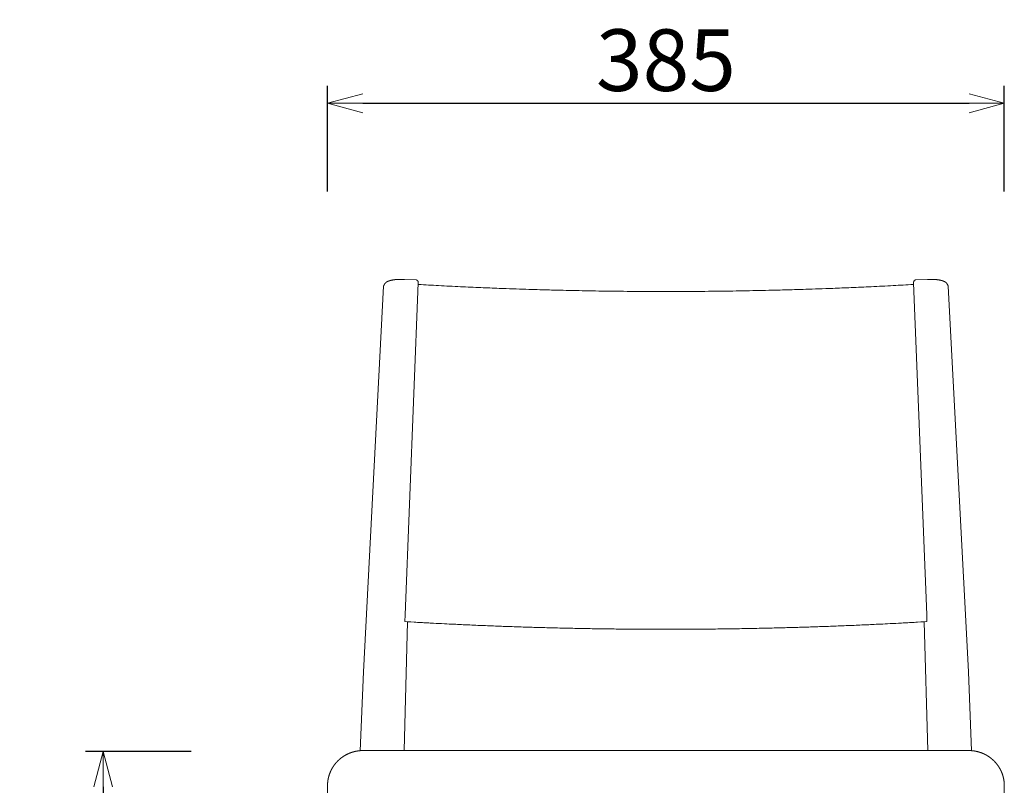
# Model space of a CAD drawing. Extents: x 38736 to 40428, y -6775 to -4852.
# Drawn here: x 38736 to 39296, y -5935 to -5500 of the extents above; entities that cross this region are included whole.
import ezdxf

# ---------------------------------------------------------------- set-up
doc = ezdxf.new("R2010")
doc.units = 0
doc.header["$LTSCALE"] = 0.5
doc.layers.get('0').update_dxf_attribs({"linetype": 'CONTINUOUS', "lineweight": 30})
doc.layers.get('Defpoints').update_dxf_attribs({"linetype": 'CONTINUOUS'})
doc.layers.add('1DIM', color=8, linetype='CONTINUOUS', lineweight=18)
doc.styles.get("Standard").update_dxf_attribs({"font": 'romans.shx', "bigfont": 'extfont2.shx'})
doc.dimstyles.new('NEWX10', dxfattribs={"dimtxt": 3.5, "dimasz": 2, "dimexe": 1, "dimexo": 0, "dimgap": 0.7, "dimtad": 1, "dimdsep": 46, "dimtxsty": 'STANDARD', "dimblk1": 'OPEN30', "dimblk2": 'OPEN30', "dimsah": 1, "dimcen": 0, "dimclrd": 256, "dimclre": 256, "dimclrt": 201, "dimadec": 1, "dimazin": 2, "dimtfac": 0.7, "dimtdec": 4, "dimtmove": 0, "dimatfit": 3, "dimldrblk": 'OPEN30', "dimfxl": 1, "dimtolj": 1, "dimarcsym": 0})

# ---------------------------------------------------------------- blocks, each defined once
blk = doc.blocks.new('_OPEN30')
at = {"color": 0, "linetype": 'ByBlock'}
for p, q in [((-1, 0.268), (0, 0)), ((0, 0), (-1, -0.268)), ((0, 0), (-1, 0))]:
    blk.add_line(p, q, dxfattribs=at)
blk = doc.blocks.new('*D314')
at = {"layer": '1DIM', "lineweight": -2}
for p, q in [((38911.14, -5597.26), (38911.14, -5537.26)), ((39295.78, -5597.26), (39295.78, -5537.26)), ((38931.14, -5547.26), (39275.78, -5547.26))]:
    blk.add_line(p, q, dxfattribs=at)
at = {"layer": 'Defpoints', "color": 0}
for p in [(39295.78, -5547.26), (38911.14, -5647.26), (39295.78, -5647.26)]:
    blk.add_point(p, dxfattribs=at)
at = {"layer": '1DIM', "lineweight": -2, "xscale": 20, "yscale": 20, "zscale": 20, "rotation": 180}
blk.add_blockref('_OPEN30', (38911.14, -5547.26), dxfattribs=at)
at = {"layer": '1DIM', "lineweight": -2, "xscale": 20, "yscale": 20, "zscale": 20}
blk.add_blockref('_OPEN30', (39295.78, -5547.26), dxfattribs=at)
at = {"layer": '1DIM', "color": 201, "insert": (39103.46, -5522.76), "char_height": 35, "attachment_point": 5}
blk.add_mtext('\\A1;385 ', dxfattribs=at)
blk = doc.blocks.new('*D335')
at = {"layer": '1DIM', "lineweight": -2}
for p, q in [((38833.65, -5915.36), (38773.65, -5915.36)), ((38783.65, -5935.36), (38783.65, -6644.83)), ((38833.65, -6664.83), (38773.65, -6664.83))]:
    blk.add_line(p, q, dxfattribs=at)
at = {"layer": 'Defpoints', "color": 0}
for p in [(38883.65, -5915.36), (38783.65, -6664.83), (38883.65, -6664.83)]:
    blk.add_point(p, dxfattribs=at)
at = {"layer": '1DIM', "lineweight": -2, "xscale": 20, "yscale": 20, "zscale": 20}
for p, rotation in [((38783.65, -5915.36), 90), ((38783.65, -6664.83), 270)]:
    blk.add_blockref('_OPEN30', p, dxfattribs=dict(at, rotation=rotation))
at = {"layer": '1DIM', "color": 201, "insert": (38759.15, -6290.09), "char_height": 35, "attachment_point": 5, "rotation": 90}
blk.add_mtext('\\A1;\\A1;750', dxfattribs=at)

msp = doc.modelspace()

# ---------------------------------------------------------------- linework, layer by layer
at = {"lineweight": 15}
for p, q in [((38956.67, -5841.69), (38954.65, -5914.81)), ((39250.24, -5841.69), (39252.26, -5914.81))]:
    msp.add_line(p, q, dxfattribs=at)
for points in [[(38929.73, -5914.91), (38931.5, -5870.2), (38942.97, -5651.05)], [(39103.46, -5845.96), (39102.32, -5845.96), (39101.17, -5845.96), (39099.94, -5845.96), (39098.7, -5845.95), (39097.46, -5845.95), (39096.22, -5845.95), (39094.99, -5845.94), (39093.75, -5845.94), (39092.51, -5845.93), (39091.28, -5845.93), (39090.04, -5845.92), (39088.8, -5845.92), (39087.57, -5845.91), (39086.33, -5845.9), (39085.09, -5845.89), (39083.86, -5845.88), (39082.62, -5845.87), (39081.38, -5845.86), (39080.15, -5845.85), (39078.91, -5845.84), (39077.67, -5845.83), (39076.44, -5845.82), (39075.2, -5845.8), (39073.97, -5845.79), (39072.73, -5845.77), (39071.5, -5845.76), (39070.26, -5845.74), (39069.02, -5845.73), (39067.79, -5845.71), (39066.55, -5845.69), (39065.32, -5845.67), (39064.09, -5845.66), (39062.85, -5845.64), (39061.62, -5845.62), (39060.38, -5845.6), (39059.15, -5845.57), (39057.91, -5845.55), (39056.68, -5845.53), (39055.45, -5845.51), (39054.21, -5845.48), (39052.98, -5845.46), (39051.75, -5845.44), (39050.52, -5845.41), (39049.28, -5845.38), (39048.05, -5845.36), (39046.82, -5845.33), (39045.59, -5845.3), (39044.36, -5845.27), (39043.13, -5845.25), (39041.9, -5845.22), (39040.86, -5845.19), (39039.83, -5845.17), (39038.8, -5845.14), (39037.76, -5845.11), (39036.73, -5845.09), (39035.7, -5845.06), (39034.66, -5845.03), (39033.63, -5845), (39032.6, -5844.97), (39031.57, -5844.95), (39030.54, -5844.92), (39029.5, -5844.89), (39028.47, -5844.86), (39027.44, -5844.83), (39026.41, -5844.79), (39025.38, -5844.76), (39024.35, -5844.73), (39023.32, -5844.7), (39022.29, -5844.67), (39021.26, -5844.63), (39020.23, -5844.6), (39019.2, -5844.57), (39018.17, -5844.53), (39017.15, -5844.5), (39016.12, -5844.46), (39015.09, -5844.43), (39014.06, -5844.39), (39013.03, -5844.35), (39012.01, -5844.32), (39010.98, -5844.28), (39009.95, -5844.24), (39008.93, -5844.2), (39007.79, -5844.16), (39006.65, -5844.12), (39005.51, -5844.07), (39004.37, -5844.03), (39003.23, -5843.98), (39002.09, -5843.94), (39000.95, -5843.89), (38999.81, -5843.85), (38998.7, -5843.8), (38997.6, -5843.75), (38996.49, -5843.71), (38995.39, -5843.66), (38994.29, -5843.61), (38993.18, -5843.56), (38992.08, -5843.52), (38990.98, -5843.47), (38990.05, -5843.43), (38989.12, -5843.38), (38988.2, -5843.34), (38987.27, -5843.3), (38986.17, -5843.25), (38985.07, -5843.2), (38983.98, -5843.14), (38982.88, -5843.09), (38981.55, -5843.03), (38980.22, -5842.96), (38978.89, -5842.9), (38977.56, -5842.83), (38975.99, -5842.75), (38974.43, -5842.67), (38972.87, -5842.59), (38971.31, -5842.51), (38970.42, -5842.46), (38969.52, -5842.41), (38968.63, -5842.36), (38967.73, -5842.32), (38966.84, -5842.27), (38965.94, -5842.22), (38965.05, -5842.17), (38964.16, -5842.12), (38963.22, -5842.07), (38962.28, -5842.01), (38961.35, -5841.96), (38960.41, -5841.91), (38958.54, -5841.8), (38956.67, -5841.69), (38955.15, -5841.6), (38955.25, -5837.77), (38962.69, -5649.12), (38962.69, -5649.04), (38962.69, -5648.97), (38962.68, -5648.9), (38962.68, -5648.83), (38962.67, -5648.76), (38962.66, -5648.7), (38962.65, -5648.63), (38962.63, -5648.57), (38962.62, -5648.51), (38962.6, -5648.45), (38962.58, -5648.4), (38962.55, -5648.34), (38962.53, -5648.29), (38962.5, -5648.24), (38962.47, -5648.19), (38962.44, -5648.15), (38962.41, -5648.1), (38962.38, -5648.06), (38962.35, -5648.02), (38962.31, -5647.98), (38962.27, -5647.94), (38962.24, -5647.91), (38962.2, -5647.88), (38962.16, -5647.85), (38962.12, -5647.82), (38962.08, -5647.79), (38962.04, -5647.76), (38962, -5647.73), (38961.96, -5647.71), (38961.91, -5647.68), (38961.87, -5647.66), (38961.83, -5647.64), (38961.78, -5647.62), (38961.74, -5647.6), (38961.69, -5647.59), (38961.65, -5647.58), (38961.6, -5647.57), (38961.55, -5647.56), (38961.5, -5647.56), (38961.5, -5647.56), (38954.81, -5647.26), (38954.49, -5647.25), (38954.18, -5647.25), (38954.02, -5647.24), (38953.87, -5647.24), (38953.71, -5647.24), (38953.56, -5647.23), (38953.4, -5647.23), (38953.25, -5647.23), (38953.09, -5647.23), (38952.93, -5647.23), (38952.78, -5647.23), (38952.63, -5647.23), (38952.55, -5647.23), (38952.47, -5647.23), (38952.4, -5647.23), (38952.32, -5647.23), (38952.18, -5647.23), (38952.03, -5647.24), (38951.89, -5647.24), (38951.75, -5647.25), (38951.61, -5647.25), (38951.47, -5647.26), (38951.33, -5647.26), (38951.19, -5647.27), (38951.05, -5647.28), (38950.91, -5647.29), (38950.77, -5647.3), (38950.64, -5647.3), (38950.5, -5647.31), (38950.36, -5647.33), (38950.23, -5647.34), (38950.09, -5647.35), (38949.97, -5647.36), (38949.84, -5647.37), (38949.72, -5647.38), (38949.59, -5647.4), (38949.47, -5647.41), (38949.35, -5647.43), (38949.23, -5647.44), (38949.11, -5647.46), (38948.98, -5647.47), (38948.87, -5647.49), (38948.75, -5647.5), (38948.69, -5647.51), (38948.63, -5647.52), (38948.57, -5647.53), (38948.51, -5647.54), (38948.45, -5647.55), (38948.39, -5647.56), (38948.34, -5647.57), (38948.28, -5647.58), (38948.22, -5647.59), (38948.16, -5647.6), (38948.06, -5647.62), (38947.95, -5647.64), (38947.85, -5647.66), (38947.74, -5647.68), (38947.64, -5647.7), (38947.54, -5647.72), (38947.44, -5647.75), (38947.34, -5647.77), (38947.28, -5647.78), (38947.23, -5647.79), (38947.18, -5647.81), (38947.13, -5647.82), (38947.09, -5647.83), (38947.04, -5647.84), (38946.99, -5647.86), (38946.94, -5647.87), (38946.89, -5647.88), (38946.84, -5647.89), (38946.79, -5647.91), (38946.74, -5647.92), (38946.69, -5647.94), (38946.64, -5647.95), (38946.6, -5647.96), (38946.55, -5647.98), (38946.46, -5648), (38946.38, -5648.03), (38946.3, -5648.05), (38946.21, -5648.08), (38946.13, -5648.11), (38946.09, -5648.12), (38946.05, -5648.13), (38946.01, -5648.15), (38945.97, -5648.16), (38945.93, -5648.18), (38945.89, -5648.19), (38945.85, -5648.21), (38945.81, -5648.22), (38945.77, -5648.24), (38945.73, -5648.25), (38945.69, -5648.27), (38945.65, -5648.28), (38945.61, -5648.3), (38945.58, -5648.31), (38945.54, -5648.33), (38945.5, -5648.34), (38945.46, -5648.36), (38945.42, -5648.38), (38945.39, -5648.39), (38945.35, -5648.41), (38945.31, -5648.43), (38945.28, -5648.44), (38945.24, -5648.46), (38945.2, -5648.48), (38945.17, -5648.5), (38945.13, -5648.51), (38945.1, -5648.53), (38945.06, -5648.55), (38945.03, -5648.57), (38944.99, -5648.59), (38944.96, -5648.6), (38944.92, -5648.62), (38944.89, -5648.64), (38944.85, -5648.66), (38944.82, -5648.68), (38944.79, -5648.7), (38944.76, -5648.72), (38944.72, -5648.74), (38944.69, -5648.76), (38944.66, -5648.78), (38944.63, -5648.8), (38944.6, -5648.82), (38944.57, -5648.85), (38944.53, -5648.87), (38944.5, -5648.89), (38944.47, -5648.91), (38944.44, -5648.93), (38944.42, -5648.96), (38944.39, -5648.98), (38944.36, -5649), (38944.33, -5649.02), (38944.3, -5649.05), (38944.27, -5649.07), (38944.25, -5649.1), (38944.23, -5649.11), (38944.2, -5649.13), (38944.18, -5649.15), (38944.16, -5649.17), (38944.14, -5649.19), (38944.12, -5649.21), (38944.1, -5649.24), (38944.08, -5649.26), (38944.06, -5649.28), (38944.04, -5649.3), (38944.02, -5649.32), (38944, -5649.34), (38943.98, -5649.36), (38943.96, -5649.39), (38943.94, -5649.41), (38943.93, -5649.43), (38943.91, -5649.45), (38943.89, -5649.48), (38943.87, -5649.5), (38943.85, -5649.53), (38943.83, -5649.55), (38943.81, -5649.58), (38943.79, -5649.6), (38943.78, -5649.63), (38943.76, -5649.65), (38943.74, -5649.68), (38943.72, -5649.71), (38943.7, -5649.73), (38943.68, -5649.76), (38943.67, -5649.79), (38943.65, -5649.82), (38943.63, -5649.84), (38943.61, -5649.87), (38943.59, -5649.9), (38943.57, -5649.93), (38943.55, -5649.96), (38943.54, -5650), (38943.52, -5650.03), (38943.48, -5650.09), (38943.44, -5650.16), (38943.4, -5650.23), (38943.36, -5650.3), (38943.32, -5650.37), (38943.28, -5650.45), (38943.24, -5650.52), (38943.2, -5650.6), (38943.16, -5650.69), (38943.11, -5650.77), (38943.07, -5650.86), (38943.02, -5650.95), (38942.97, -5651.05)], [(39103.46, -5845.96), (39104.6, -5845.96), (39105.74, -5845.96), (39106.98, -5845.96), (39108.22, -5845.95), (39109.45, -5845.95), (39110.69, -5845.95), (39111.93, -5845.94), (39113.16, -5845.94), (39114.4, -5845.93), (39115.64, -5845.93), (39116.87, -5845.92), (39118.11, -5845.92), (39119.35, -5845.91), (39120.59, -5845.9), (39121.82, -5845.89), (39123.06, -5845.88), (39124.3, -5845.87), (39125.53, -5845.86), (39126.77, -5845.85), (39128, -5845.84), (39129.24, -5845.83), (39130.48, -5845.82), (39131.71, -5845.8), (39132.95, -5845.79), (39134.18, -5845.77), (39135.42, -5845.76), (39136.65, -5845.74), (39137.89, -5845.73), (39139.12, -5845.71), (39140.36, -5845.69), (39141.59, -5845.67), (39142.83, -5845.66), (39144.06, -5845.64), (39145.3, -5845.62), (39146.53, -5845.6), (39147.77, -5845.57), (39149, -5845.55), (39150.23, -5845.53), (39151.47, -5845.51), (39152.7, -5845.48), (39153.93, -5845.46), (39155.17, -5845.44), (39156.4, -5845.41), (39157.63, -5845.38), (39158.86, -5845.36), (39160.09, -5845.33), (39161.33, -5845.3), (39162.56, -5845.27), (39163.79, -5845.25), (39165.02, -5845.22), (39166.05, -5845.19), (39167.09, -5845.17), (39168.12, -5845.14), (39169.15, -5845.11), (39170.19, -5845.09), (39171.22, -5845.06), (39172.25, -5845.03), (39173.28, -5845), (39174.31, -5844.97), (39175.35, -5844.95), (39176.38, -5844.92), (39177.41, -5844.89), (39178.44, -5844.86), (39179.47, -5844.83), (39180.5, -5844.79), (39181.53, -5844.76), (39182.56, -5844.73), (39183.59, -5844.7), (39184.62, -5844.67), (39185.65, -5844.63), (39186.68, -5844.6), (39187.71, -5844.57), (39188.74, -5844.53), (39189.77, -5844.5), (39190.8, -5844.46), (39191.82, -5844.43), (39192.85, -5844.39), (39193.88, -5844.35), (39194.91, -5844.32), (39195.93, -5844.28), (39196.96, -5844.24), (39197.99, -5844.2), (39199.13, -5844.16), (39200.27, -5844.12), (39201.41, -5844.07), (39202.55, -5844.03), (39203.69, -5843.98), (39204.83, -5843.94), (39205.97, -5843.89), (39207.1, -5843.85), (39208.21, -5843.8), (39209.31, -5843.75), (39210.42, -5843.71), (39211.52, -5843.66), (39212.63, -5843.61), (39213.73, -5843.56), (39214.84, -5843.52), (39215.94, -5843.47), (39216.86, -5843.43), (39217.79, -5843.38), (39218.72, -5843.34), (39219.64, -5843.3), (39220.74, -5843.25), (39221.84, -5843.2), (39222.94, -5843.14), (39224.04, -5843.09), (39225.37, -5843.03), (39226.7, -5842.96), (39228.03, -5842.9), (39229.36, -5842.83), (39230.92, -5842.75), (39232.48, -5842.67), (39234.04, -5842.59), (39235.6, -5842.51), (39236.5, -5842.46), (39237.39, -5842.41), (39238.29, -5842.36), (39239.18, -5842.32), (39240.08, -5842.27), (39240.97, -5842.22), (39241.86, -5842.17), (39242.76, -5842.12), (39243.69, -5842.07), (39244.63, -5842.01), (39245.57, -5841.96), (39246.5, -5841.91), (39248.37, -5841.8), (39250.24, -5841.69), (39251.77, -5841.6), (39251.67, -5837.77), (39244.22, -5649.12), (39244.23, -5649.04), (39244.23, -5648.97), (39244.23, -5648.9), (39244.24, -5648.83), (39244.24, -5648.76), (39244.25, -5648.7), (39244.26, -5648.63), (39244.28, -5648.57), (39244.3, -5648.51), (39244.32, -5648.45), (39244.34, -5648.4), (39244.36, -5648.34), (39244.39, -5648.29), (39244.41, -5648.24), (39244.44, -5648.19), (39244.47, -5648.15), (39244.5, -5648.1), (39244.54, -5648.06), (39244.57, -5648.02), (39244.6, -5647.98), (39244.64, -5647.94), (39244.68, -5647.91), (39244.71, -5647.88), (39244.75, -5647.85), (39244.79, -5647.82), (39244.83, -5647.79), (39244.87, -5647.76), (39244.91, -5647.73), (39244.96, -5647.71), (39245, -5647.68), (39245.04, -5647.66), (39245.09, -5647.64), (39245.13, -5647.62), (39245.18, -5647.6), (39245.22, -5647.59), (39245.27, -5647.58), (39245.32, -5647.57), (39245.36, -5647.56), (39245.41, -5647.56), (39245.42, -5647.56), (39252.11, -5647.26), (39252.42, -5647.25), (39252.73, -5647.25), (39252.89, -5647.24), (39253.05, -5647.24), (39253.2, -5647.24), (39253.36, -5647.23), (39253.51, -5647.23), (39253.67, -5647.23), (39253.82, -5647.23), (39253.98, -5647.23), (39254.13, -5647.23), (39254.29, -5647.23), (39254.37, -5647.23), (39254.44, -5647.23), (39254.52, -5647.23), (39254.6, -5647.23), (39254.74, -5647.23), (39254.88, -5647.24), (39255.02, -5647.24), (39255.16, -5647.25), (39255.31, -5647.25), (39255.45, -5647.26), (39255.59, -5647.26), (39255.73, -5647.27), (39255.86, -5647.28), (39256, -5647.29), (39256.14, -5647.3), (39256.28, -5647.3), (39256.42, -5647.31), (39256.55, -5647.33), (39256.69, -5647.34), (39256.82, -5647.35), (39256.95, -5647.36), (39257.07, -5647.37), (39257.2, -5647.38), (39257.32, -5647.4), (39257.44, -5647.41), (39257.57, -5647.43), (39257.69, -5647.44), (39257.81, -5647.46), (39257.93, -5647.47), (39258.05, -5647.49), (39258.17, -5647.5), (39258.23, -5647.51), (39258.29, -5647.52), (39258.34, -5647.53), (39258.4, -5647.54), (39258.46, -5647.55), (39258.52, -5647.56), (39258.58, -5647.57), (39258.64, -5647.58), (39258.69, -5647.59), (39258.75, -5647.6), (39258.86, -5647.62), (39258.96, -5647.64), (39259.07, -5647.66), (39259.17, -5647.68), (39259.27, -5647.7), (39259.38, -5647.72), (39259.48, -5647.75), (39259.58, -5647.77), (39259.63, -5647.78), (39259.68, -5647.79), (39259.73, -5647.81), (39259.78, -5647.82), (39259.83, -5647.83), (39259.88, -5647.84), (39259.93, -5647.86), (39259.98, -5647.87), (39260.03, -5647.88), (39260.08, -5647.89), (39260.12, -5647.91), (39260.17, -5647.92), (39260.22, -5647.94), (39260.27, -5647.95), (39260.32, -5647.96), (39260.37, -5647.98), (39260.45, -5648), (39260.53, -5648.03), (39260.62, -5648.05), (39260.7, -5648.08), (39260.78, -5648.11), (39260.82, -5648.12), (39260.86, -5648.13), (39260.9, -5648.15), (39260.94, -5648.16), (39260.98, -5648.18), (39261.03, -5648.19), (39261.06, -5648.21), (39261.1, -5648.22), (39261.14, -5648.24), (39261.18, -5648.25), (39261.22, -5648.27), (39261.26, -5648.28), (39261.3, -5648.3), (39261.34, -5648.31), (39261.38, -5648.33), (39261.41, -5648.34), (39261.45, -5648.36), (39261.49, -5648.38), (39261.53, -5648.39), (39261.57, -5648.41), (39261.6, -5648.43), (39261.64, -5648.44), (39261.68, -5648.46), (39261.71, -5648.48), (39261.75, -5648.5), (39261.78, -5648.51), (39261.82, -5648.53), (39261.85, -5648.55), (39261.89, -5648.57), (39261.92, -5648.59), (39261.96, -5648.6), (39261.99, -5648.62), (39262.03, -5648.64), (39262.06, -5648.66), (39262.09, -5648.68), (39262.13, -5648.7), (39262.16, -5648.72), (39262.19, -5648.74), (39262.22, -5648.76), (39262.26, -5648.78), (39262.29, -5648.8), (39262.32, -5648.82), (39262.35, -5648.85), (39262.38, -5648.87), (39262.41, -5648.89), (39262.44, -5648.91), (39262.47, -5648.93), (39262.5, -5648.96), (39262.53, -5648.98), (39262.56, -5649), (39262.58, -5649.02), (39262.61, -5649.05), (39262.64, -5649.07), (39262.67, -5649.1), (39262.69, -5649.11), (39262.71, -5649.13), (39262.73, -5649.15), (39262.75, -5649.17), (39262.77, -5649.19), (39262.79, -5649.21), (39262.81, -5649.24), (39262.83, -5649.26), (39262.85, -5649.28), (39262.87, -5649.3), (39262.89, -5649.32), (39262.91, -5649.34), (39262.93, -5649.36), (39262.95, -5649.39), (39262.97, -5649.41), (39262.99, -5649.43), (39263.01, -5649.45), (39263.03, -5649.48), (39263.05, -5649.5), (39263.06, -5649.53), (39263.08, -5649.55), (39263.1, -5649.58), (39263.12, -5649.6), (39263.14, -5649.63), (39263.16, -5649.65), (39263.18, -5649.68), (39263.19, -5649.71), (39263.21, -5649.73), (39263.23, -5649.76), (39263.25, -5649.79), (39263.27, -5649.82), (39263.29, -5649.84), (39263.3, -5649.87), (39263.32, -5649.9), (39263.34, -5649.93), (39263.36, -5649.96), (39263.38, -5650), (39263.4, -5650.03), (39263.44, -5650.09), (39263.47, -5650.16), (39263.51, -5650.23), (39263.55, -5650.3), (39263.59, -5650.37), (39263.63, -5650.45), (39263.67, -5650.52), (39263.72, -5650.6), (39263.76, -5650.69), (39263.8, -5650.77), (39263.85, -5650.86), (39263.89, -5650.95), (39263.94, -5651.05)], [(39277.18, -5914.91), (39275.41, -5870.2), (39263.94, -5651.05)]]:
    msp.add_lwpolyline(points, dxfattribs=at)
for points in [[(39103.46, -5914.81), (38932.05, -5914.81), (38931.93, -5914.82), (38931.82, -5914.82), (38931.71, -5914.82), (38931.61, -5914.82), (38931.52, -5914.82), (38931.43, -5914.82), (38931.28, -5914.82), (38931.14, -5914.82), (38931.08, -5914.83), (38931.01, -5914.83), (38930.95, -5914.83), (38930.9, -5914.83), (38930.84, -5914.83), (38930.79, -5914.83), (38930.73, -5914.83), (38930.67, -5914.83), (38930.61, -5914.83), (38930.56, -5914.84), (38930.5, -5914.84), (38930.44, -5914.84), (38930.39, -5914.84), (38930.33, -5914.85), (38930.27, -5914.85), (38930.21, -5914.85), (38930.16, -5914.86), (38930.1, -5914.86), (38930.04, -5914.86), (38929.99, -5914.87), (38929.93, -5914.87), (38929.87, -5914.87), (38929.81, -5914.88), (38929.75, -5914.88), (38929.69, -5914.89), (38929.64, -5914.89), (38929.58, -5914.9), (38929.52, -5914.9), (38929.46, -5914.91), (38929.4, -5914.91), (38929.34, -5914.92), (38929.28, -5914.92), (38929.23, -5914.93), (38929.17, -5914.94), (38929.11, -5914.94), (38929.05, -5914.95), (38928.99, -5914.95), (38928.93, -5914.96), (38928.87, -5914.97), (38928.81, -5914.98), (38928.75, -5914.98), (38928.69, -5914.99), (38928.63, -5915), (38928.57, -5915.01), (38928.51, -5915.01), (38928.45, -5915.02), (38928.39, -5915.03), (38928.33, -5915.04), (38928.27, -5915.05), (38928.21, -5915.06), (38928.15, -5915.07), (38928.09, -5915.08), (38928.03, -5915.09), (38927.97, -5915.1), (38927.92, -5915.11), (38927.86, -5915.12), (38927.8, -5915.13), (38927.74, -5915.14), (38927.68, -5915.15), (38927.62, -5915.16), (38927.57, -5915.17), (38927.51, -5915.18), (38927.45, -5915.19), (38927.39, -5915.2), (38927.34, -5915.21), (38927.28, -5915.22), (38927.22, -5915.24), (38927.16, -5915.25), (38927.1, -5915.26), (38927.05, -5915.27), (38926.99, -5915.28), (38926.93, -5915.3), (38926.87, -5915.31), (38926.82, -5915.32), (38926.76, -5915.33), (38926.7, -5915.35), (38926.64, -5915.36), (38926.59, -5915.37), (38926.53, -5915.39), (38926.47, -5915.4), (38926.41, -5915.42), (38926.36, -5915.43), (38926.3, -5915.44), (38926.24, -5915.46), (38926.18, -5915.47), (38926.13, -5915.49), (38926.07, -5915.51), (38926, -5915.52), (38925.94, -5915.54), (38925.88, -5915.55), (38925.82, -5915.57), (38925.76, -5915.59), (38925.7, -5915.61), (38925.64, -5915.62), (38925.58, -5915.64), (38925.52, -5915.66), (38925.45, -5915.68), (38925.39, -5915.7), (38925.33, -5915.71), (38925.27, -5915.73), (38925.21, -5915.75), (38925.15, -5915.77), (38925.09, -5915.79), (38925.03, -5915.81), (38924.97, -5915.83), (38924.91, -5915.85), (38924.85, -5915.87), (38924.79, -5915.89), (38924.73, -5915.91), (38924.67, -5915.93), (38924.61, -5915.95), (38924.55, -5915.97), (38924.49, -5915.99), (38924.43, -5916.01), (38924.37, -5916.04), (38924.31, -5916.06), (38924.25, -5916.08), (38924.19, -5916.1), (38924.13, -5916.12), (38924.08, -5916.14), (38924.02, -5916.16), (38923.96, -5916.19), (38923.91, -5916.21), (38923.85, -5916.23), (38923.8, -5916.25), (38923.74, -5916.27), (38923.69, -5916.3), (38923.63, -5916.32), (38923.58, -5916.34), (38923.52, -5916.36), (38923.47, -5916.39), (38923.41, -5916.41), (38923.35, -5916.43), (38923.3, -5916.46), (38923.24, -5916.48), (38923.19, -5916.5), (38923.14, -5916.53), (38923.08, -5916.55), (38923.03, -5916.57), (38922.97, -5916.6), (38922.92, -5916.62), (38922.86, -5916.65), (38922.81, -5916.67), (38922.75, -5916.7), (38922.7, -5916.72), (38922.64, -5916.75), (38922.59, -5916.77), (38922.54, -5916.8), (38922.48, -5916.83), (38922.43, -5916.85), (38922.4, -5916.87), (38922.37, -5916.88), (38922.34, -5916.9), (38922.31, -5916.91), (38922.28, -5916.92), (38922.25, -5916.94), (38922.22, -5916.95), (38922.19, -5916.97), (38922.16, -5916.98), (38922.13, -5917), (38922.1, -5917.02), (38922.07, -5917.03), (38922.04, -5917.05), (38922.01, -5917.06), (38921.98, -5917.08), (38921.95, -5917.09), (38921.92, -5917.11), (38921.89, -5917.12), (38921.86, -5917.14), (38921.83, -5917.15), (38921.8, -5917.17), (38921.77, -5917.19), (38921.74, -5917.2), (38921.71, -5917.22), (38921.68, -5917.23), (38921.65, -5917.25), (38921.62, -5917.26), (38921.59, -5917.28), (38921.56, -5917.3), (38921.53, -5917.31), (38921.5, -5917.33), (38921.47, -5917.34), (38921.44, -5917.36), (38921.41, -5917.38), (38921.38, -5917.39), (38921.35, -5917.41), (38921.32, -5917.43), (38921.3, -5917.44), (38921.27, -5917.46), (38921.24, -5917.48), (38921.21, -5917.49), (38921.18, -5917.51), (38921.15, -5917.53), (38921.12, -5917.54), (38921.09, -5917.56), (38921.06, -5917.58), (38921.03, -5917.59), (38921, -5917.61), (38920.97, -5917.63), (38920.95, -5917.64), (38920.92, -5917.66), (38920.89, -5917.68), (38920.86, -5917.7), (38920.83, -5917.71), (38920.8, -5917.73), (38920.77, -5917.75), (38920.74, -5917.77), (38920.72, -5917.78), (38920.69, -5917.8), (38920.66, -5917.82), (38920.63, -5917.84), (38920.6, -5917.85), (38920.57, -5917.87), (38920.54, -5917.89), (38920.49, -5917.92), (38920.43, -5917.96), (38920.38, -5917.99), (38920.32, -5918.03), (38920.27, -5918.06), (38920.22, -5918.1), (38920.16, -5918.13), (38920.11, -5918.17), (38920.05, -5918.2), (38920, -5918.24), (38919.95, -5918.27), (38919.89, -5918.31), (38919.84, -5918.35), (38919.79, -5918.38), (38919.73, -5918.42), (38919.68, -5918.46), (38919.63, -5918.49), (38919.58, -5918.53), (38919.52, -5918.57), (38919.47, -5918.61), (38919.42, -5918.64), (38919.37, -5918.68), (38919.31, -5918.72), (38919.26, -5918.76), (38919.21, -5918.8), (38919.16, -5918.83), (38919.11, -5918.87), (38919.05, -5918.91), (38919, -5918.95), (38918.95, -5918.99), (38918.9, -5919.03), (38918.85, -5919.07), (38918.8, -5919.11), (38918.75, -5919.15), (38918.7, -5919.19), (38918.65, -5919.23), (38918.59, -5919.27), (38918.54, -5919.31), (38918.49, -5919.35), (38918.44, -5919.39), (38918.39, -5919.43), (38918.34, -5919.47), (38918.29, -5919.51), (38918.24, -5919.55), (38918.19, -5919.6), (38918.15, -5919.64), (38918.1, -5919.68), (38918.05, -5919.72), (38918, -5919.76), (38917.95, -5919.81), (38917.9, -5919.85), (38917.85, -5919.89), (38917.8, -5919.94), (38917.76, -5919.98), (38917.71, -5920.02), (38917.66, -5920.07), (38917.61, -5920.11), (38917.56, -5920.15), (38917.52, -5920.2), (38917.47, -5920.24), (38917.42, -5920.28), (38917.37, -5920.33), (38917.33, -5920.37), (38917.28, -5920.42), (38917.23, -5920.46), (38917.19, -5920.51), (38917.14, -5920.55), (38917.09, -5920.6), (38917.05, -5920.64), (38917, -5920.69), (38916.96, -5920.73), (38916.91, -5920.78), (38916.87, -5920.82), (38916.82, -5920.87), (38916.78, -5920.92), (38916.73, -5920.96), (38916.69, -5921.01), (38916.64, -5921.06), (38916.6, -5921.1), (38916.55, -5921.15), (38916.51, -5921.2), (38916.46, -5921.24), (38916.42, -5921.29), (38916.38, -5921.34), (38916.33, -5921.39), (38916.29, -5921.43), (38916.25, -5921.48), (38916.2, -5921.53), (38916.16, -5921.58), (38916.12, -5921.63), (38916.07, -5921.67), (38916.03, -5921.72), (38915.99, -5921.77), (38915.95, -5921.82), (38915.9, -5921.87), (38915.86, -5921.92), (38915.82, -5921.97), (38915.78, -5922.02), (38915.74, -5922.07), (38915.7, -5922.11), (38915.66, -5922.16), (38915.62, -5922.21), (38915.58, -5922.26), (38915.54, -5922.31), (38915.49, -5922.36), (38915.45, -5922.41), (38915.41, -5922.46), (38915.38, -5922.51), (38915.34, -5922.56), (38915.3, -5922.61), (38915.26, -5922.66), (38915.22, -5922.72), (38915.18, -5922.77), (38915.14, -5922.82), (38915.1, -5922.87), (38915.06, -5922.92), (38915.03, -5922.97), (38914.99, -5923.02), (38914.95, -5923.07), (38914.91, -5923.13), (38914.87, -5923.18), (38914.84, -5923.23), (38914.8, -5923.28), (38914.76, -5923.33), (38914.73, -5923.39), (38914.69, -5923.44), (38914.65, -5923.49), (38914.62, -5923.54), (38914.58, -5923.6), (38914.55, -5923.65), (38914.51, -5923.7), (38914.47, -5923.75), (38914.44, -5923.8), (38914.41, -5923.86), (38914.37, -5923.91), (38914.34, -5923.96), (38914.3, -5924.02), (38914.27, -5924.07), (38914.23, -5924.12), (38914.2, -5924.17), (38914.17, -5924.23), (38914.13, -5924.28), (38914.1, -5924.33), (38914.07, -5924.39), (38914.03, -5924.44), (38914, -5924.49), (38913.97, -5924.55), (38913.94, -5924.6), (38913.9, -5924.66), (38913.87, -5924.71), (38913.84, -5924.76), (38913.81, -5924.82), (38913.78, -5924.87), (38913.75, -5924.93), (38913.72, -5924.98), (38913.68, -5925.04), (38913.65, -5925.09), (38913.62, -5925.15), (38913.59, -5925.2), (38913.56, -5925.26), (38913.53, -5925.31), (38913.5, -5925.37), (38913.47, -5925.42), (38913.44, -5925.48), (38913.41, -5925.53), (38913.39, -5925.59), (38913.36, -5925.64), (38913.33, -5925.7), (38913.3, -5925.75), (38913.27, -5925.81), (38913.24, -5925.86), (38913.21, -5925.92), (38913.19, -5925.98), (38913.16, -5926.03), (38913.13, -5926.09), (38913.1, -5926.15), (38913.08, -5926.2), (38913.05, -5926.26), (38913.02, -5926.31), (38913, -5926.37), (38912.97, -5926.43), (38912.94, -5926.48), (38912.92, -5926.54), (38912.89, -5926.6), (38912.87, -5926.65), (38912.84, -5926.71), (38912.82, -5926.77), (38912.79, -5926.83), (38912.77, -5926.88), (38912.74, -5926.94), (38912.72, -5927), (38912.69, -5927.05), (38912.67, -5927.11), (38912.65, -5927.17), (38912.62, -5927.22), (38912.6, -5927.28), (38912.58, -5927.33), (38912.55, -5927.39), (38912.53, -5927.44), (38912.51, -5927.5), (38912.49, -5927.56), (38912.47, -5927.61), (38912.44, -5927.67), (38912.42, -5927.73), (38912.4, -5927.78), (38912.38, -5927.84), (38912.36, -5927.89), (38912.34, -5927.95), (38912.32, -5928.01), (38912.3, -5928.06), (38912.28, -5928.12), (38912.26, -5928.18), (38912.24, -5928.23), (38912.22, -5928.29), (38912.2, -5928.35), (38912.18, -5928.4), (38912.16, -5928.46), (38912.14, -5928.52), (38912.12, -5928.57), (38912.1, -5928.63), (38912.08, -5928.69), (38912.07, -5928.74), (38912.05, -5928.8), (38912.03, -5928.86), (38912.01, -5928.92), (38911.99, -5928.97), (38911.98, -5929.03), (38911.96, -5929.09), (38911.94, -5929.15), (38911.93, -5929.2), (38911.91, -5929.26), (38911.89, -5929.32), (38911.88, -5929.37), (38911.86, -5929.43), (38911.84, -5929.49), (38911.83, -5929.55), (38911.81, -5929.61), (38911.8, -5929.66), (38911.78, -5929.72), (38911.77, -5929.78), (38911.75, -5929.84), (38911.74, -5929.89), (38911.72, -5929.95), (38911.71, -5930.01), (38911.69, -5930.07), (38911.68, -5930.12), (38911.67, -5930.18), (38911.65, -5930.24), (38911.64, -5930.3), (38911.63, -5930.36), (38911.61, -5930.41), (38911.6, -5930.47), (38911.59, -5930.53), (38911.58, -5930.59), (38911.56, -5930.65), (38911.55, -5930.71), (38911.54, -5930.76), (38911.53, -5930.82), (38911.52, -5930.87), (38911.51, -5930.93), (38911.5, -5930.98), (38911.48, -5931.04), (38911.47, -5931.09), (38911.46, -5931.15), (38911.45, -5931.21), (38911.44, -5931.26), (38911.43, -5931.32), (38911.42, -5931.37), (38911.41, -5931.43), (38911.41, -5931.48), (38911.4, -5931.54), (38911.39, -5931.6), (38911.38, -5931.65), (38911.37, -5931.71), (38911.36, -5931.76), (38911.35, -5931.82), (38911.34, -5931.87), (38911.34, -5931.93), (38911.33, -5931.99), (38911.32, -5932.04), (38911.31, -5932.1), (38911.31, -5932.15), (38911.3, -5932.21), (38911.29, -5932.27), (38911.28, -5932.32), (38911.28, -5932.38), (38911.27, -5932.43), (38911.26, -5932.49), (38911.26, -5932.55), (38911.25, -5932.6), (38911.25, -5932.66), (38911.24, -5932.71), (38911.24, -5932.77), (38911.23, -5932.82), (38911.22, -5932.88), (38911.22, -5932.94), (38911.21, -5932.99), (38911.21, -5933.05), (38911.21, -5933.1), (38911.2, -5933.16), (38911.2, -5933.22), (38911.19, -5933.27), (38911.19, -5933.33), (38911.18, -5933.38), (38911.18, -5933.44), (38911.18, -5933.49), (38911.17, -5933.55), (38911.17, -5933.61), (38911.17, -5933.66), (38911.16, -5933.72), (38911.16, -5933.77), (38911.16, -5933.83), (38911.16, -5933.88), (38911.16, -5933.94), (38911.15, -5934), (38911.15, -5934.05), (38911.15, -5934.11), (38911.15, -5934.16), (38911.15, -5934.22), (38911.15, -5934.27), (38911.14, -5934.3), (38911.14, -5939.29, 0.198989)], [(39103.46, -5914.81), (39274.86, -5914.81), (39274.98, -5914.82), (39275.1, -5914.82), (39275.2, -5914.82), (39275.3, -5914.82), (39275.39, -5914.82), (39275.48, -5914.82), (39275.64, -5914.82), (39275.78, -5914.82), (39275.84, -5914.83), (39275.9, -5914.83), (39275.96, -5914.83), (39276.02, -5914.83), (39276.07, -5914.83), (39276.13, -5914.83), (39276.19, -5914.83), (39276.24, -5914.83), (39276.3, -5914.83), (39276.36, -5914.84), (39276.41, -5914.84), (39276.47, -5914.84), (39276.53, -5914.84), (39276.59, -5914.85), (39276.64, -5914.85), (39276.7, -5914.85), (39276.76, -5914.86), (39276.81, -5914.86), (39276.87, -5914.86), (39276.93, -5914.87), (39276.99, -5914.87), (39277.04, -5914.87), (39277.1, -5914.88), (39277.16, -5914.88), (39277.22, -5914.89), (39277.28, -5914.89), (39277.34, -5914.9), (39277.4, -5914.9), (39277.45, -5914.91), (39277.51, -5914.91), (39277.57, -5914.92), (39277.63, -5914.92), (39277.69, -5914.93), (39277.75, -5914.94), (39277.81, -5914.94), (39277.86, -5914.95), (39277.92, -5914.95), (39277.98, -5914.96), (39278.04, -5914.97), (39278.1, -5914.98), (39278.16, -5914.98), (39278.22, -5914.99), (39278.28, -5915), (39278.34, -5915.01), (39278.4, -5915.01), (39278.46, -5915.02), (39278.52, -5915.03), (39278.58, -5915.04), (39278.64, -5915.05), (39278.7, -5915.06), (39278.76, -5915.07), (39278.82, -5915.08), (39278.88, -5915.09), (39278.94, -5915.1), (39279, -5915.11), (39279.06, -5915.12), (39279.12, -5915.13), (39279.17, -5915.14), (39279.23, -5915.15), (39279.29, -5915.16), (39279.35, -5915.17), (39279.41, -5915.18), (39279.46, -5915.19), (39279.52, -5915.2), (39279.58, -5915.21), (39279.64, -5915.22), (39279.69, -5915.24), (39279.75, -5915.25), (39279.81, -5915.26), (39279.87, -5915.27), (39279.93, -5915.28), (39279.98, -5915.3), (39280.04, -5915.31), (39280.1, -5915.32), (39280.16, -5915.33), (39280.21, -5915.35), (39280.27, -5915.36), (39280.33, -5915.37), (39280.39, -5915.39), (39280.44, -5915.4), (39280.5, -5915.42), (39280.56, -5915.43), (39280.62, -5915.44), (39280.67, -5915.46), (39280.73, -5915.47), (39280.79, -5915.49), (39280.85, -5915.51), (39280.91, -5915.52), (39280.97, -5915.54), (39281.03, -5915.55), (39281.09, -5915.57), (39281.16, -5915.59), (39281.22, -5915.61), (39281.28, -5915.62), (39281.34, -5915.64), (39281.4, -5915.66), (39281.46, -5915.68), (39281.52, -5915.7), (39281.58, -5915.71), (39281.64, -5915.73), (39281.7, -5915.75), (39281.76, -5915.77), (39281.82, -5915.79), (39281.88, -5915.81), (39281.95, -5915.83), (39282.01, -5915.85), (39282.07, -5915.87), (39282.13, -5915.89), (39282.19, -5915.91), (39282.25, -5915.93), (39282.31, -5915.95), (39282.37, -5915.97), (39282.43, -5915.99), (39282.49, -5916.01), (39282.55, -5916.04), (39282.61, -5916.06), (39282.67, -5916.08), (39282.73, -5916.1), (39282.78, -5916.12), (39282.84, -5916.14), (39282.89, -5916.16), (39282.95, -5916.19), (39283.01, -5916.21), (39283.06, -5916.23), (39283.12, -5916.25), (39283.17, -5916.27), (39283.23, -5916.3), (39283.28, -5916.32), (39283.34, -5916.34), (39283.39, -5916.36), (39283.45, -5916.39), (39283.5, -5916.41), (39283.56, -5916.43), (39283.61, -5916.46), (39283.67, -5916.48), (39283.72, -5916.5), (39283.78, -5916.53), (39283.83, -5916.55), (39283.89, -5916.57), (39283.94, -5916.6), (39284, -5916.62), (39284.05, -5916.65), (39284.11, -5916.67), (39284.16, -5916.7), (39284.22, -5916.72), (39284.27, -5916.75), (39284.32, -5916.77), (39284.38, -5916.8), (39284.43, -5916.83), (39284.49, -5916.85), (39284.52, -5916.87), (39284.55, -5916.88), (39284.58, -5916.9), (39284.61, -5916.91), (39284.64, -5916.92), (39284.67, -5916.94), (39284.7, -5916.95), (39284.73, -5916.97), (39284.76, -5916.98), (39284.79, -5917), (39284.82, -5917.02), (39284.85, -5917.03), (39284.88, -5917.05), (39284.91, -5917.06), (39284.94, -5917.08), (39284.97, -5917.09), (39285, -5917.11), (39285.03, -5917.12), (39285.06, -5917.14), (39285.09, -5917.15), (39285.12, -5917.17), (39285.15, -5917.19), (39285.18, -5917.2), (39285.21, -5917.22), (39285.24, -5917.23), (39285.27, -5917.25), (39285.29, -5917.26), (39285.32, -5917.28), (39285.35, -5917.3), (39285.38, -5917.31), (39285.41, -5917.33), (39285.44, -5917.34), (39285.47, -5917.36), (39285.5, -5917.38), (39285.53, -5917.39), (39285.56, -5917.41), (39285.59, -5917.43), (39285.62, -5917.44), (39285.65, -5917.46), (39285.68, -5917.48), (39285.71, -5917.49), (39285.74, -5917.51), (39285.76, -5917.53), (39285.79, -5917.54), (39285.82, -5917.56), (39285.85, -5917.58), (39285.88, -5917.59), (39285.91, -5917.61), (39285.94, -5917.63), (39285.97, -5917.64), (39286, -5917.66), (39286.03, -5917.68), (39286.06, -5917.7), (39286.08, -5917.71), (39286.11, -5917.73), (39286.14, -5917.75), (39286.17, -5917.77), (39286.2, -5917.78), (39286.23, -5917.8), (39286.26, -5917.82), (39286.29, -5917.84), (39286.31, -5917.85), (39286.34, -5917.87), (39286.37, -5917.89), (39286.43, -5917.92), (39286.48, -5917.96), (39286.54, -5917.99), (39286.59, -5918.03), (39286.64, -5918.06), (39286.7, -5918.1), (39286.75, -5918.13), (39286.81, -5918.17), (39286.86, -5918.2), (39286.91, -5918.24), (39286.97, -5918.27), (39287.02, -5918.31), (39287.07, -5918.35), (39287.13, -5918.38), (39287.18, -5918.42), (39287.23, -5918.46), (39287.29, -5918.49), (39287.34, -5918.53), (39287.39, -5918.57), (39287.44, -5918.61), (39287.5, -5918.64), (39287.55, -5918.68), (39287.6, -5918.72), (39287.65, -5918.76), (39287.71, -5918.8), (39287.76, -5918.83), (39287.81, -5918.87), (39287.86, -5918.91), (39287.91, -5918.95), (39287.96, -5918.99), (39288.01, -5919.03), (39288.07, -5919.07), (39288.12, -5919.11), (39288.17, -5919.15), (39288.22, -5919.19), (39288.27, -5919.23), (39288.32, -5919.27), (39288.37, -5919.31), (39288.42, -5919.35), (39288.47, -5919.39), (39288.52, -5919.43), (39288.57, -5919.47), (39288.62, -5919.51), (39288.67, -5919.55), (39288.72, -5919.6), (39288.77, -5919.64), (39288.82, -5919.68), (39288.87, -5919.72), (39288.92, -5919.76), (39288.97, -5919.81), (39289.01, -5919.85), (39289.06, -5919.89), (39289.11, -5919.94), (39289.16, -5919.98), (39289.21, -5920.02), (39289.26, -5920.07), (39289.3, -5920.11), (39289.35, -5920.15), (39289.4, -5920.2), (39289.45, -5920.24), (39289.49, -5920.28), (39289.54, -5920.33), (39289.59, -5920.37), (39289.63, -5920.42), (39289.68, -5920.46), (39289.73, -5920.51), (39289.77, -5920.55), (39289.82, -5920.6), (39289.87, -5920.64), (39289.91, -5920.69), (39289.96, -5920.73), (39290, -5920.78), (39290.05, -5920.82), (39290.09, -5920.87), (39290.14, -5920.92), (39290.18, -5920.96), (39290.23, -5921.01), (39290.27, -5921.06), (39290.32, -5921.1), (39290.36, -5921.15), (39290.41, -5921.2), (39290.45, -5921.24), (39290.49, -5921.29), (39290.54, -5921.34), (39290.58, -5921.39), (39290.63, -5921.43), (39290.67, -5921.48), (39290.71, -5921.53), (39290.76, -5921.58), (39290.8, -5921.63), (39290.84, -5921.67), (39290.88, -5921.72), (39290.93, -5921.77), (39290.97, -5921.82), (39291.01, -5921.87), (39291.05, -5921.92), (39291.09, -5921.97), (39291.13, -5922.02), (39291.18, -5922.07), (39291.22, -5922.11), (39291.26, -5922.16), (39291.3, -5922.21), (39291.34, -5922.26), (39291.38, -5922.31), (39291.42, -5922.36), (39291.46, -5922.41), (39291.5, -5922.46), (39291.54, -5922.51), (39291.58, -5922.56), (39291.62, -5922.61), (39291.66, -5922.66), (39291.7, -5922.72), (39291.74, -5922.77), (39291.77, -5922.82), (39291.81, -5922.87), (39291.85, -5922.92), (39291.89, -5922.97), (39291.93, -5923.02), (39291.97, -5923.07), (39292, -5923.13), (39292.04, -5923.18), (39292.08, -5923.23), (39292.11, -5923.28), (39292.15, -5923.33), (39292.19, -5923.39), (39292.23, -5923.44), (39292.26, -5923.49), (39292.3, -5923.54), (39292.33, -5923.6), (39292.37, -5923.65), (39292.4, -5923.7), (39292.44, -5923.75), (39292.47, -5923.8), (39292.51, -5923.86), (39292.54, -5923.91), (39292.58, -5923.96), (39292.61, -5924.02), (39292.65, -5924.07), (39292.68, -5924.12), (39292.71, -5924.17), (39292.75, -5924.23), (39292.78, -5924.28), (39292.81, -5924.33), (39292.85, -5924.39), (39292.88, -5924.44), (39292.91, -5924.49), (39292.94, -5924.55), (39292.98, -5924.6), (39293.01, -5924.66), (39293.04, -5924.71), (39293.07, -5924.76), (39293.1, -5924.82), (39293.14, -5924.87), (39293.17, -5924.93), (39293.2, -5924.98), (39293.23, -5925.04), (39293.26, -5925.09), (39293.29, -5925.15), (39293.32, -5925.2), (39293.35, -5925.26), (39293.38, -5925.31), (39293.41, -5925.37), (39293.44, -5925.42), (39293.47, -5925.48), (39293.5, -5925.53), (39293.53, -5925.59), (39293.56, -5925.64), (39293.59, -5925.7), (39293.62, -5925.75), (39293.64, -5925.81), (39293.67, -5925.86), (39293.7, -5925.92), (39293.73, -5925.98), (39293.76, -5926.03), (39293.78, -5926.09), (39293.81, -5926.15), (39293.84, -5926.2), (39293.86, -5926.26), (39293.89, -5926.31), (39293.92, -5926.37), (39293.94, -5926.43), (39293.97, -5926.48), (39294, -5926.54), (39294.02, -5926.6), (39294.05, -5926.65), (39294.07, -5926.71), (39294.1, -5926.77), (39294.12, -5926.83), (39294.15, -5926.88), (39294.17, -5926.94), (39294.2, -5927), (39294.22, -5927.05), (39294.25, -5927.11), (39294.27, -5927.17), (39294.29, -5927.22), (39294.32, -5927.28), (39294.34, -5927.33), (39294.36, -5927.39), (39294.38, -5927.44), (39294.4, -5927.5), (39294.43, -5927.56), (39294.45, -5927.61), (39294.47, -5927.67), (39294.49, -5927.73), (39294.51, -5927.78), (39294.53, -5927.84), (39294.56, -5927.89), (39294.58, -5927.95), (39294.6, -5928.01), (39294.62, -5928.06), (39294.64, -5928.12), (39294.66, -5928.18), (39294.68, -5928.23), (39294.7, -5928.29), (39294.72, -5928.35), (39294.74, -5928.4), (39294.75, -5928.46), (39294.77, -5928.52), (39294.79, -5928.57), (39294.81, -5928.63), (39294.83, -5928.69), (39294.85, -5928.74), (39294.87, -5928.8), (39294.88, -5928.86), (39294.9, -5928.92), (39294.92, -5928.97), (39294.94, -5929.03), (39294.95, -5929.09), (39294.97, -5929.15), (39294.99, -5929.2), (39295, -5929.26), (39295.02, -5929.32), (39295.04, -5929.37), (39295.05, -5929.43), (39295.07, -5929.49), (39295.09, -5929.55), (39295.1, -5929.61), (39295.12, -5929.66), (39295.13, -5929.72), (39295.15, -5929.78), (39295.16, -5929.84), (39295.18, -5929.89), (39295.19, -5929.95), (39295.21, -5930.01), (39295.22, -5930.07), (39295.23, -5930.12), (39295.25, -5930.18), (39295.26, -5930.24), (39295.27, -5930.3), (39295.29, -5930.36), (39295.3, -5930.41), (39295.31, -5930.47), (39295.33, -5930.53), (39295.34, -5930.59), (39295.35, -5930.65), (39295.36, -5930.71), (39295.37, -5930.76), (39295.39, -5930.82), (39295.4, -5930.87), (39295.41, -5930.93), (39295.42, -5930.98), (39295.43, -5931.04), (39295.44, -5931.09), (39295.45, -5931.15), (39295.46, -5931.21), (39295.47, -5931.26), (39295.48, -5931.32), (39295.49, -5931.37), (39295.5, -5931.43), (39295.51, -5931.48), (39295.52, -5931.54), (39295.53, -5931.6), (39295.54, -5931.65), (39295.55, -5931.71), (39295.55, -5931.76), (39295.56, -5931.82), (39295.57, -5931.87), (39295.58, -5931.93), (39295.59, -5931.99), (39295.59, -5932.04), (39295.6, -5932.1), (39295.61, -5932.15), (39295.62, -5932.21), (39295.62, -5932.27), (39295.63, -5932.32), (39295.64, -5932.38), (39295.64, -5932.43), (39295.65, -5932.49), (39295.66, -5932.55), (39295.66, -5932.6), (39295.67, -5932.66), (39295.67, -5932.71), (39295.68, -5932.77), (39295.68, -5932.82), (39295.69, -5932.88), (39295.7, -5932.94), (39295.7, -5932.99), (39295.7, -5933.05), (39295.71, -5933.1), (39295.71, -5933.16), (39295.72, -5933.22), (39295.72, -5933.27), (39295.73, -5933.33), (39295.73, -5933.38), (39295.73, -5933.44), (39295.74, -5933.49), (39295.74, -5933.55), (39295.74, -5933.61), (39295.75, -5933.66), (39295.75, -5933.72), (39295.75, -5933.77), (39295.75, -5933.83), (39295.76, -5933.88), (39295.76, -5933.94), (39295.76, -5934), (39295.76, -5934.05), (39295.76, -5934.11), (39295.77, -5934.16), (39295.77, -5934.22), (39295.77, -5934.27), (39295.77, -5934.3), (39295.77, -5939.29, -0.198989)]]:
    msp.add_lwpolyline(points, format="xyb", dxfattribs=at)
for points in [[(39103.46, -5654.14), (39099.51, -5654.14), (39090.09, -5654.12), (39075.45, -5654), (39059.92, -5653.78), (39048.48, -5653.55), (39040.63, -5653.36), (39035.72, -5653.23), (39030.05, -5653.07), (39023.6, -5652.87), (39016.37, -5652.63), (39007.82, -5652.32), (38997.85, -5651.92), (38986.39, -5651.4), (38974.6, -5650.82), (38966.67, -5650.37), (38962.87, -5650.16), (38962.87, -5650.16), (38962.87, -5650.16), (38962.87, -5650.16), (38962.8, -5650.15), (38962.72, -5650.15), (38962.65, -5650.14)], [(39103.46, -5654.14), (39107.4, -5654.14), (39116.82, -5654.12), (39131.47, -5654), (39146.99, -5653.78), (39158.44, -5653.55), (39166.28, -5653.36), (39171.19, -5653.23), (39176.86, -5653.07), (39183.31, -5652.87), (39190.54, -5652.63), (39199.1, -5652.32), (39209.06, -5651.92), (39220.52, -5651.4), (39232.31, -5650.82), (39240.25, -5650.37), (39244.04, -5650.16), (39244.04, -5650.16), (39244.04, -5650.16), (39244.04, -5650.16), (39244.12, -5650.15), (39244.19, -5650.15), (39244.26, -5650.14)]]:
    msp.add_open_spline(points, degree=3, knots=[0.5001488, 0.5001488, 0.5001488, 0.5001488, 0.5418647, 0.5995924, 0.6549418, 0.7061454, 0.7209224, 0.7382308, 0.7583404, 0.7812514, 0.8069637, 0.8354773, 0.8726786, 0.9137709, 0.958754, 1, 1, 1, 1, 1, 1, 1.0008003, 1.0008003, 1.0008003, 1.0008003], dxfattribs=at)

# ---------------------------------------------------------------- dimensions: what is measured, and where the dimension line sits
at = {"layer": '1DIM'}
dim = msp.add_linear_dim(base=(39295.78, -5547.26), p1=(38911.14, -5647.26), p2=(39295.78, -5647.26), dimstyle='NEWX10', override={"dimscale": 10, "dimexo": 5, "dimdec": 0, "dimpost": ' '}, dxfattribs=at)
dim.commit()
dim.dimension.update_dxf_attribs({"geometry": '*D314', "text_midpoint": (39103.46, -5522.76)})
dim = msp.add_linear_dim(base=(38783.65, -6664.83), p1=(38883.65, -5915.36), p2=(38883.65, -6664.83), angle=90, text='\\A1;750', dimstyle='NEWX10', override={"dimscale": 10, "dimexo": 5, "dimdec": 0, "dimpost": ' '}, dxfattribs=at)
dim.commit()
dim.dimension.update_dxf_attribs({"geometry": '*D335', "text_midpoint": (38759.15, -6290.09)})

doc.saveas('drawing.dxf')
